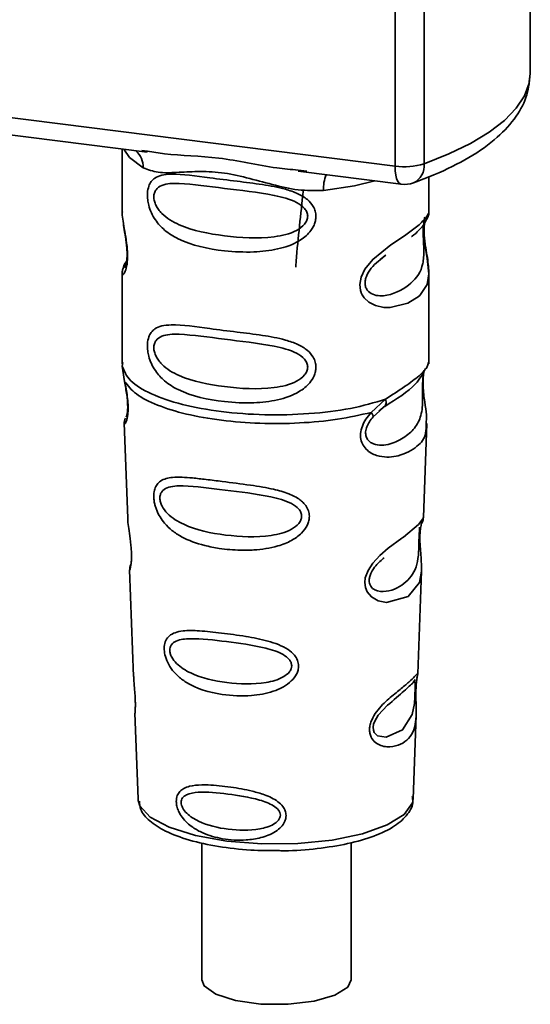
# Paper-space layout 'Blatt1' of a CAD drawing. Units: millimetres. Extents: x 0 to 5940, y 0 to 4200.
# Drawn here: x 5200 to 5216, y 1011 to 1042 of the extents above; entities that cross this region are included whole.
import ezdxf

# ---------------------------------------------------------------- set-up
doc = ezdxf.new("R2010")
doc.units = ezdxf.units.MM
doc.header["$LTSCALE"] = 10

psp = doc.layouts.new('Blatt1')

# ---------------------------------------------------------------- linework, layer by layer
at = {"color": 7, "linetype": 'Continuous', "lineweight": 35}
for p, q in [((5211.882, 1037.521), (5211.882, 1047.454)), ((5216.106, 1040.42), (5216.106, 1047.655)), ((5212.788, 1047.339), (5212.788, 1037.593)), ((5184.757, 1040.939), (5211.882, 1037.521)), ((5192.874, 1039.373), (5204.145, 1037.953)), ((5203.359, 1038.052), (5203.359, 1036.101)), ((5203.974, 1038.013), (5204.149, 1037.987)), ((5208.854, 1037.36), (5212.072, 1036.954)), ((5208.858, 1037.394), (5209.125, 1037.365)), ((5212.942, 1036.108), (5212.942, 1037.186)), ((5203.359, 1036.114), (5203.364, 1036.063)), ((5211.414, 1034.605), (5211.591, 1034.735)), ((5211.419, 1034.59), (5211.584, 1034.737)), ((5203.359, 1034.164), (5203.359, 1031.335)), ((5212.942, 1031.335), (5212.942, 1034.157)), ((5203.376, 1031.378), (5203.364, 1031.266)), ((5212.903, 1031.305), (5212.925, 1031.379)), ((5203.364, 1031.266), (5203.437, 1030.791)), ((5212.768, 1031.073), (5212.777, 1031.073)), ((5211.137, 1029.821), (5211.589, 1030.23)), ((5211.199, 1029.682), (5211.407, 1029.873)), ((5211.375, 1029.857), (5211.576, 1030.031)), ((5211.407, 1029.873), (5211.533, 1029.988)), ((5203.422, 1029.491), (5203.533, 1026.502)), ((5212.77, 1026.532), (5212.878, 1029.471)), ((5212.66, 1025.827), (5212.659, 1025.847)), ((5212.66, 1025.825), (5212.66, 1025.827)), ((5203.592, 1024.899), (5203.715, 1021.57)), ((5212.589, 1021.647), (5212.707, 1024.857)), ((5212.572, 1021.569), (5212.568, 1021.572)), ((5212.534, 1021.049), (5212.534, 1021.065)), ((5212.534, 1021.044), (5212.534, 1021.049)), ((5203.758, 1020.415), (5203.857, 1017.741)), ((5212.444, 1017.741), (5212.541, 1020.362)), ((5203.857, 1017.741), (5203.861, 1017.694)), ((5212.444, 1017.741), (5212.443, 1017.786)), ((5205.849, 1016.367), (5205.849, 1012.087)), ((5210.515, 1012.087), (5210.516, 1016.375))]:
    psp.add_line(p, q, dxfattribs=at)
at = {"color": 7, "linetype": 'Continuous', "lineweight": 35, "flags": 128}
for points in [[(5212.788, 1037.593), (5213.56, 1037.899), (5214.24, 1038.229), (5214.821, 1038.58), (5215.299, 1038.947), (5215.669, 1039.328), (5215.928, 1039.718), (5216.073, 1040.116), (5216.106, 1040.42)], [(5203.409, 1038.046), (5203.583, 1037.793), (5204.016, 1037.469)], [(5212.072, 1036.954), (5212.064, 1036.956), (5212.013, 1036.984), (5211.968, 1037.042), (5211.931, 1037.129), (5211.904, 1037.24), (5211.887, 1037.373), (5211.882, 1037.521)], [(5211.25, 1037.058), (5210.619, 1036.907), (5209.65, 1036.759)], [(5212.813, 1035.92), (5212.805, 1035.892), (5212.783, 1035.75), (5212.774, 1035.582), (5212.777, 1035.429), (5212.79, 1035.264), (5212.834, 1034.945), (5212.89, 1034.63), (5212.942, 1034.156), (5212.886, 1033.815), (5212.658, 1033.48), (5212.636, 1033.461), (5212.633, 1033.458), (5212.633, 1033.457), (5212.279, 1033.234), (5211.728, 1033.099), (5211.531, 1033.102), (5211.273, 1033.158), (5211.067, 1033.263), (5210.915, 1033.407), (5210.86, 1033.493), (5210.838, 1033.539), (5210.828, 1033.563), (5210.827, 1033.566), (5210.806, 1033.631), (5210.785, 1033.818), (5210.826, 1034.049), (5210.941, 1034.295), (5211.185, 1034.601), (5211.748, 1035.056), (5212.175, 1035.34), (5212.633, 1035.68), (5212.633, 1035.68)], [(5212.706, 1024.857), (5212.645, 1024.5), (5212.291, 1024.066), (5211.611, 1023.883), (5211.355, 1023.933), (5211.145, 1024.051), (5211.012, 1024.209), (5210.955, 1024.35), (5210.937, 1024.507), (5210.954, 1024.647), (5211.038, 1024.879), (5211.186, 1025.107), (5211.407, 1025.347), (5211.672, 1025.574), (5212.094, 1025.889), (5212.124, 1025.91), (5212.139, 1025.921), (5212.141, 1025.923), (5212.142, 1025.923), (5212.142, 1025.923), (5212.142, 1025.923), (5212.142, 1025.923), (5212.142, 1025.923), (5212.142, 1025.923), (5212.615, 1026.321), (5212.749, 1026.493), (5212.762, 1026.533)], [(5212.509, 1021.131), (5212.505, 1021.035), (5212.5, 1020.93), (5212.485, 1020.727), (5212.42, 1020.381), (5212.116, 1019.902), (5211.609, 1019.668), (5211.336, 1019.716), (5211.235, 1019.816), (5211.206, 1019.892), (5211.199, 1019.977), (5211.213, 1020.071), (5211.248, 1020.17), (5211.36, 1020.357), (5211.647, 1020.666), (5211.647, 1020.666)], [(5203.861, 1017.694), (5203.913, 1017.528), (5204.237, 1017.17), (5204.828, 1016.853), (5205.645, 1016.597), (5206.633, 1016.42), (5207.724, 1016.335), (5208.844, 1016.347), (5209.917, 1016.454), (5210.87, 1016.651), (5211.637, 1016.924), (5212.167, 1017.253), (5212.423, 1017.617), (5212.444, 1017.741)], [(5210.515, 1012.087), (5210.407, 1011.853), (5210.002, 1011.601), (5209.352, 1011.414), (5208.544, 1011.319), (5207.687, 1011.327), (5206.896, 1011.438), (5206.28, 1011.637), (5205.92, 1011.896), (5205.849, 1012.087)]]:
    psp.add_lwpolyline(points, dxfattribs=at)
at = {"color": 7, "linetype": 'Continuous', "lineweight": 35}
for centre, radius, start, end in [((5203.353, 1037.497), 0.664, 357.5584, 49.0042), ((5212.173, 1039.617), 2.116, 262.0863, 286.9126), ((5212.202, 1037.528), 0.59, 295.8437, 6.266), ((5210.725, 1036.83), 1.077, 157.0927, 183.7787), ((5212.176, 1037.781), 0.833, 262.8192, 289.8426)]:
    psp.add_arc(centre, radius, start, end, dxfattribs=at)
for points, knots in [([(5212.459, 1036.997), (5212.676, 1037.079), (5213.313, 1037.321), (5214.228, 1037.78), (5215.083, 1038.383), (5215.675, 1039.036), (5216.04, 1039.715), (5216.081, 1040.19), (5216.1, 1040.415)], [0, 0, 0, 0, 0.103555, 0.30523, 0.509991, 0.691144, 0.854212, 1, 1, 1, 1]), ([(5204.149, 1037.987), (5204.325, 1037.958), (5204.999, 1037.846), (5206.376, 1037.841), (5207.786, 1037.495), (5208.635, 1037.415), (5208.858, 1037.394)], [0, 0, 0, 0, 0.13088, 0.500017, 0.869149, 1, 1, 1, 1]), ([(5209.65, 1036.759), (5209.385, 1036.755), (5208.852, 1036.746), (5208.046, 1036.94), (5207.247, 1037.166), (5206.448, 1037.339), (5205.825, 1037.358), (5205.374, 1037.338), (5204.951, 1037.316), (5204.469, 1037.298), (5204.167, 1037.412), (5204.016, 1037.469)], [0, 0, 0, 0, 0.12455, 0.249954, 0.375378, 0.499928, 0.624498, 0.687186, 0.750025, 0.875449, 1, 1, 1, 1]), ([(5209.411, 1035.949), (5209.408, 1035.904), (5209.401, 1035.812), (5209.343, 1035.642), (5209.194, 1035.406), (5208.817, 1035.109), (5208.208, 1034.9), (5207.406, 1034.814), (5206.313, 1034.868), (5205.354, 1035.079), (5204.698, 1035.483), (5204.425, 1035.775), (5204.269, 1036.051), (5204.192, 1036.268), (5204.151, 1036.479), (5204.142, 1036.693), (5204.182, 1036.893), (5204.264, 1037.047), (5204.394, 1037.169), (5204.6, 1037.252), (5205.114, 1037.296), (5205.912, 1037.173), (5206.912, 1037.051), (5207.717, 1036.953), (5208.367, 1036.837), (5208.839, 1036.675), (5209.14, 1036.497), (5209.315, 1036.298), (5209.398, 1036.113), (5209.406, 1036.003), (5209.411, 1035.949)], [0, 0, 0, 0, 0.010201, 0.020756, 0.039226, 0.070013, 0.121443, 0.174894, 0.242728, 0.361314, 0.404184, 0.439328, 0.458912, 0.476594, 0.488781, 0.504547, 0.523557, 0.539799, 0.55772, 0.585196, 0.617386, 0.722103, 0.786619, 0.844175, 0.896553, 0.926986, 0.95317, 0.974931, 0.987752, 1, 1, 1, 1]), ([(5209.154, 1035.953), (5209.148, 1035.91), (5209.137, 1035.821), (5209.029, 1035.653), (5208.7, 1035.419), (5207.822, 1035.23), (5206.532, 1035.313), (5205.354, 1035.54), (5204.708, 1035.907), (5204.493, 1036.157), (5204.413, 1036.287), (5204.362, 1036.423), (5204.342, 1036.561), (5204.361, 1036.686), (5204.434, 1036.826), (5204.671, 1036.977), (5205.353, 1036.994), (5206.532, 1036.813), (5207.822, 1036.683), (5208.701, 1036.469), (5209.03, 1036.246), (5209.138, 1036.084), (5209.149, 1035.996), (5209.154, 1035.953)], [0, 0, 0, 0, 0.011634, 0.023932, 0.051138, 0.113547, 0.249964, 0.386378, 0.448774, 0.463369, 0.476129, 0.488517, 0.500058, 0.511545, 0.524007, 0.551227, 0.613625, 0.750035, 0.886454, 0.948843, 0.976063, 0.98857, 1, 1, 1, 1]), ([(5209.017, 1036.743), (5208.935, 1036.014), (5208.845, 1035.222), (5208.786, 1034.422), (5208.782, 1034.359)], [0, 0, 0, 0, 0.920987, 1, 1, 1, 1]), ([(5203.368, 1036.1), (5203.365, 1036.079), (5203.353, 1035.997), (5203.386, 1035.795), (5203.436, 1035.5), (5203.492, 1035.183), (5203.522, 1034.912), (5203.53, 1034.709), (5203.522, 1034.528), (5203.493, 1034.331), (5203.436, 1034.181), (5203.385, 1034.123), (5203.349, 1034.121), (5203.364, 1034.157), (5203.366, 1034.163)], [0, 0, 0, 0, 0.038522, 0.150739, 0.269455, 0.384595, 0.443191, 0.499906, 0.557331, 0.615323, 0.730747, 0.846167, 0.973349, 1, 1, 1, 1]), ([(5212.633, 1035.68), (5212.734, 1035.783), (5212.912, 1035.965), (5212.931, 1036.065), (5212.94, 1036.108)], [0, 0, 0, 0, 0.570173, 1, 1, 1, 1]), ([(5212.875, 1035.862), (5212.895, 1035.904), (5212.935, 1035.987), (5212.94, 1036.069), (5212.942, 1036.11)], [0, 0, 0, 0, 0.505357, 1, 1, 1, 1]), ([(5203.398, 1035.724), (5203.401, 1035.686), (5203.412, 1035.564), (5203.455, 1035.35), (5203.488, 1035.116), (5203.507, 1034.932), (5203.515, 1034.751), (5203.508, 1034.594), (5203.491, 1034.472), (5203.462, 1034.368), (5203.434, 1034.343), (5203.456, 1034.401), (5203.468, 1034.431)], [0, 0, 0, 0, 0.064693, 0.209498, 0.281098, 0.351339, 0.420442, 0.490536, 0.563967, 0.641999, 0.812399, 1, 1, 1, 1]), ([(5212.769, 1035.68), (5212.767, 1035.651), (5212.763, 1035.595), (5212.761, 1035.471), (5212.763, 1035.331), (5212.769, 1035.187), (5212.776, 1035.046), (5212.786, 1034.766), (5212.752, 1034.296), (5212.433, 1033.844), (5211.818, 1033.474), (5211.266, 1033.449), (5211.034, 1033.598), (5210.959, 1033.739), (5210.939, 1033.863), (5210.958, 1034.001), (5211.034, 1034.19), (5211.2, 1034.417), (5211.342, 1034.529), (5211.419, 1034.59)], [0, 0, 0, 0, 0.020218, 0.039354, 0.05809, 0.078699, 0.0997, 0.123677, 0.226243, 0.450552, 0.674841, 0.777457, 0.822197, 0.84242, 0.861552, 0.880316, 0.900909, 0.945655, 1, 1, 1, 1]), ([(5212.396, 1035.317), (5212.403, 1035.322), (5212.572, 1035.442), (5212.791, 1035.68), (5212.867, 1035.856), (5212.905, 1035.944)], [0, 0, 0, 0, 0.019983, 0.510283, 1, 1, 1, 1]), ([(5212.942, 1034.153), (5212.931, 1034.311), (5212.915, 1034.551), (5212.847, 1034.915), (5212.813, 1035.151), (5212.794, 1035.335), (5212.786, 1035.515), (5212.793, 1035.675), (5212.804, 1035.747), (5212.81, 1035.784)], [0, 0, 0, 0, 0.359943, 0.545567, 0.637364, 0.727433, 0.816019, 0.905853, 1, 1, 1, 1]), ([(5203.498, 1034.539), (5203.498, 1034.539), (5203.41, 1034.442), (5203.4, 1034.374), (5203.39, 1034.307)], [0, 0, 0, 0, 0.001599, 1, 1, 1, 1]), ([(5203.42, 1034.389), (5203.402, 1034.35), (5203.366, 1034.275), (5203.361, 1034.196), (5203.359, 1034.157)], [0, 0, 0, 0, 0.507902, 1, 1, 1, 1]), ([(5209.411, 1031.235), (5209.408, 1031.19), (5209.401, 1031.098), (5209.343, 1030.928), (5209.194, 1030.692), (5208.817, 1030.395), (5208.208, 1030.186), (5207.406, 1030.1), (5206.313, 1030.154), (5205.354, 1030.365), (5204.698, 1030.769), (5204.425, 1031.061), (5204.269, 1031.337), (5204.192, 1031.554), (5204.151, 1031.765), (5204.142, 1031.979), (5204.182, 1032.179), (5204.264, 1032.333), (5204.394, 1032.455), (5204.6, 1032.538), (5205.114, 1032.582), (5205.912, 1032.459), (5206.912, 1032.337), (5207.717, 1032.239), (5208.367, 1032.123), (5208.839, 1031.961), (5209.14, 1031.782), (5209.315, 1031.584), (5209.398, 1031.399), (5209.406, 1031.289), (5209.411, 1031.235)], [0, 0, 0, 0, 0.010201, 0.020756, 0.039226, 0.070013, 0.121443, 0.174894, 0.242728, 0.361314, 0.404184, 0.439328, 0.458912, 0.476594, 0.488781, 0.504547, 0.523557, 0.539799, 0.55772, 0.585196, 0.617386, 0.722103, 0.786619, 0.844175, 0.896553, 0.926986, 0.95317, 0.974931, 0.987752, 1, 1, 1, 1]), ([(5209.154, 1031.239), (5209.148, 1031.196), (5209.137, 1031.107), (5209.029, 1030.939), (5208.7, 1030.705), (5207.822, 1030.516), (5206.532, 1030.599), (5205.354, 1030.825), (5204.708, 1031.193), (5204.493, 1031.443), (5204.413, 1031.573), (5204.362, 1031.709), (5204.342, 1031.847), (5204.361, 1031.972), (5204.434, 1032.112), (5204.671, 1032.263), (5205.353, 1032.28), (5206.532, 1032.099), (5207.822, 1031.969), (5208.701, 1031.755), (5209.03, 1031.532), (5209.138, 1031.37), (5209.149, 1031.282), (5209.154, 1031.239)], [0, 0, 0, 0, 0.011634, 0.023932, 0.051138, 0.113547, 0.249964, 0.386378, 0.448774, 0.463369, 0.476129, 0.488517, 0.500058, 0.511545, 0.524007, 0.551227, 0.613625, 0.750035, 0.886454, 0.948843, 0.976063, 0.98857, 1, 1, 1, 1]), ([(5212.777, 1031.073), (5212.774, 1031.057), (5212.769, 1031.029), (5212.757, 1030.945), (5212.75, 1030.86), (5212.745, 1030.786), (5212.742, 1030.705), (5212.741, 1030.591), (5212.742, 1030.44), (5212.745, 1030.209), (5212.734, 1029.853), (5212.629, 1029.496), (5212.352, 1029.157), (5211.94, 1028.889), (5211.501, 1028.765), (5211.183, 1028.831), (5211.042, 1028.941), (5210.983, 1029.041), (5210.963, 1029.136), (5210.961, 1029.213), (5210.974, 1029.294), (5211.009, 1029.404), (5211.084, 1029.543), (5211.159, 1029.633), (5211.199, 1029.682)], [0, 0, 0, 0, 0.029774, 0.055062, 0.067597, 0.079561, 0.091462, 0.103816, 0.128701, 0.157943, 0.22018, 0.356935, 0.500003, 0.643079, 0.779826, 0.842066, 0.871293, 0.896176, 0.908537, 0.920441, 0.932405, 0.944938, 0.970237, 1, 1, 1, 1]), ([(5211.558, 1030.009), (5211.925, 1030.237), (5212.536, 1030.618), (5212.75, 1031.03), (5212.836, 1031.195)], [0, 0, 0, 0, 0.599919, 1, 1, 1, 1]), ([(5211.589, 1030.23), (5211.797, 1030.37), (5212.222, 1030.656), (5212.657, 1030.961), (5212.887, 1031.222), (5212.901, 1031.29), (5212.903, 1031.305)], [0, 0, 0, 0, 0.293459, 0.601684, 0.911581, 1, 1, 1, 1]), ([(5212.78, 1031.065), (5212.771, 1031.005), (5212.754, 1030.879), (5212.756, 1030.637), (5212.777, 1030.384), (5212.818, 1030.067), (5212.88, 1029.725), (5212.86, 1029.555), (5212.85, 1029.472)], [0, 0, 0, 0, 0.109901, 0.23291, 0.353178, 0.486034, 0.748404, 1, 1, 1, 1]), ([(5203.437, 1030.791), (5203.452, 1030.714), (5203.481, 1030.568), (5203.522, 1030.318), (5203.546, 1030.068), (5203.546, 1029.844), (5203.525, 1029.667), (5203.484, 1029.51), (5203.427, 1029.428), (5203.438, 1029.473), (5203.443, 1029.492)], [0, 0, 0, 0, 0.110949, 0.210935, 0.312894, 0.414426, 0.513845, 0.623647, 0.840498, 1, 1, 1, 1]), ([(5203.443, 1030.732), (5203.455, 1030.666), (5203.478, 1030.537), (5203.512, 1030.319), (5203.528, 1030.137), (5203.532, 1030.008), (5203.53, 1029.892), (5203.518, 1029.779), (5203.493, 1029.674), (5203.486, 1029.671), (5203.482, 1029.67)], [0, 0, 0, 0, 0.137313, 0.26685, 0.390454, 0.451536, 0.512942, 0.638282, 0.769675, 1, 1, 1, 1]), ([(5211.589, 1030.23), (5211.595, 1030.203), (5211.605, 1030.149), (5211.599, 1030.079), (5211.576, 1030.022), (5211.547, 1030), (5211.533, 1029.988)], [0, 0, 0, 0, 0.246335, 0.499993, 0.753655, 1, 1, 1, 1]), ([(5203.463, 1029.64), (5203.451, 1029.611), (5203.426, 1029.551), (5203.424, 1029.493), (5203.423, 1029.463)], [0, 0, 0, 0, 0.489373, 1, 1, 1, 1]), ([(5212.85, 1029.472), (5212.852, 1029.369), (5212.856, 1029.056), (5212.589, 1028.739), (5212.076, 1028.445), (5211.485, 1028.397), (5211.099, 1028.548), (5210.91, 1028.737), (5210.817, 1028.928), (5210.793, 1029.155), (5210.851, 1029.395), (5210.971, 1029.625), (5211.079, 1029.753), (5211.137, 1029.821)], [0, 0, 0, 0, 0.093081, 0.28233, 0.494443, 0.651009, 0.741042, 0.786562, 0.827866, 0.870084, 0.91244, 0.9539, 1, 1, 1, 1]), ([(5211.137, 1029.821), (5211.148, 1029.806), (5211.17, 1029.775), (5211.191, 1029.736), (5211.203, 1029.703), (5211.2, 1029.689), (5211.199, 1029.682)], [0, 0, 0, 0, 0.2477726, 0.4999892, 0.7522113, 1, 1, 1, 1]), ([(5209.205, 1026.573), (5209.202, 1026.527), (5209.196, 1026.436), (5209.128, 1026.249), (5208.957, 1026.018), (5208.7, 1025.839), (5208.444, 1025.719), (5208.057, 1025.587), (5207.654, 1025.528), (5207.265, 1025.513), (5206.9, 1025.514), (5206.447, 1025.553), (5205.819, 1025.677), (5205.319, 1025.855), (5204.92, 1026.115), (5204.699, 1026.326), (5204.541, 1026.541), (5204.45, 1026.723), (5204.397, 1026.871), (5204.367, 1026.99), (5204.347, 1027.119), (5204.344, 1027.241), (5204.356, 1027.345), (5204.384, 1027.459), (5204.446, 1027.581), (5204.612, 1027.733), (5204.963, 1027.816), (5205.458, 1027.784), (5205.992, 1027.724), (5206.59, 1027.647), (5207.193, 1027.574), (5207.735, 1027.49), (5208.14, 1027.411), (5208.545, 1027.298), (5208.85, 1027.143), (5209.014, 1027.004), (5209.108, 1026.893), (5209.187, 1026.752), (5209.199, 1026.631), (5209.205, 1026.573)], [0, 0, 0, 0, 0.011162, 0.022755, 0.047507, 0.077604, 0.094659, 0.113319, 0.172802, 0.188755, 0.205542, 0.259762, 0.298644, 0.366846, 0.398758, 0.426439, 0.446999, 0.465363, 0.474645, 0.483599, 0.493714, 0.505416, 0.513577, 0.521915, 0.53935, 0.558746, 0.605894, 0.668612, 0.70689, 0.749958, 0.820438, 0.850609, 0.877513, 0.916192, 0.948444, 0.959451, 0.969763, 0.985287, 1, 1, 1, 1]), ([(5208.964, 1026.577), (5208.959, 1026.539), (5208.95, 1026.458), (5208.852, 1026.305), (5208.555, 1026.087), (5207.754, 1025.895), (5206.57, 1025.954), (5205.482, 1026.183), (5204.847, 1026.556), (5204.622, 1026.841), (5204.552, 1027.015), (5204.532, 1027.14), (5204.547, 1027.253), (5204.613, 1027.38), (5204.833, 1027.519), (5205.466, 1027.542), (5206.555, 1027.388), (5207.741, 1027.256), (5208.548, 1027.05), (5208.85, 1026.844), (5208.95, 1026.696), (5208.959, 1026.616), (5208.964, 1026.577)], [0, 0, 0, 0, 0.0114199, 0.0239772, 0.0512309, 0.1136162, 0.2500149, 0.3863833, 0.4487182, 0.4759209, 0.4884565, 0.4998701, 0.5113621, 0.5238074, 0.5510455, 0.6135466, 0.7500205, 0.8864919, 0.9489292, 0.9761019, 0.9885576, 1, 1, 1, 1]), ([(5203.537, 1026.502), (5203.537, 1026.462), (5203.539, 1026.354), (5203.572, 1026.122), (5203.612, 1025.85), (5203.639, 1025.61), (5203.65, 1025.436), (5203.652, 1025.278), (5203.642, 1025.101), (5203.617, 1024.963), (5203.594, 1024.896), (5203.596, 1024.898), (5203.596, 1024.899)], [0, 0, 0, 0, 0.0771264, 0.2139039, 0.3569376, 0.4282124, 0.4955772, 0.5632531, 0.6340917, 0.7766881, 0.9138308, 1, 1, 1, 1]), ([(5212.719, 1026.357), (5212.733, 1026.388), (5212.761, 1026.45), (5212.767, 1026.513), (5212.77, 1026.544)], [0, 0, 0, 0, 0.506372, 1, 1, 1, 1]), ([(5212.649, 1026.233), (5212.648, 1026.209), (5212.646, 1026.175), (5212.638, 1026.062), (5212.635, 1025.989), (5212.633, 1025.954)], [0, 0, 0, 0, 0.532131, 0.776477, 1, 1, 1, 1]), ([(5212.659, 1025.847), (5212.659, 1025.853), (5212.657, 1025.911), (5212.66, 1026.018), (5212.67, 1026.152), (5212.686, 1026.258), (5212.709, 1026.354), (5212.729, 1026.391), (5212.724, 1026.378), (5212.724, 1026.377)], [0, 0, 0, 0, 0.017269, 0.15759, 0.301367, 0.453086, 0.614638, 0.968192, 1, 1, 1, 1]), ([(5212.633, 1025.954), (5212.632, 1025.917), (5212.629, 1025.837), (5212.626, 1025.664), (5212.618, 1025.367), (5212.554, 1024.913), (5212.269, 1024.498), (5211.753, 1024.208), (5211.311, 1024.216), (5211.134, 1024.353), (5211.081, 1024.474), (5211.069, 1024.58), (5211.089, 1024.698), (5211.154, 1024.859), (5211.315, 1025.086), (5211.456, 1025.205), (5211.543, 1025.279)], [0, 0, 0, 0, 0.019213, 0.040226, 0.085929, 0.190553, 0.419318, 0.648042, 0.752608, 0.798243, 0.819277, 0.838411, 0.857635, 0.878552, 0.92423, 1, 1, 1, 1]), ([(5212.707, 1024.854), (5212.706, 1024.993), (5212.703, 1025.204), (5212.675, 1025.513), (5212.663, 1025.699), (5212.661, 1025.788), (5212.66, 1025.825)], [0, 0, 0, 0, 0.5026138, 0.7686012, 0.9022986, 1, 1, 1, 1]), ([(5203.625, 1025.065), (5203.614, 1025.036), (5203.594, 1024.978), (5203.593, 1024.92), (5203.593, 1024.891)], [0, 0, 0, 0, 0.507555, 1, 1, 1, 1]), ([(5208.868, 1021.895), (5208.865, 1021.853), (5208.859, 1021.766), (5208.793, 1021.599), (5208.645, 1021.409), (5208.388, 1021.227), (5207.971, 1021.051), (5207.313, 1020.938), (5206.354, 1020.983), (5205.573, 1021.215), (5205.092, 1021.575), (5204.89, 1021.801), (5204.779, 1021.996), (5204.708, 1022.181), (5204.673, 1022.334), (5204.671, 1022.529), (5204.716, 1022.706), (5204.834, 1022.852), (5205.016, 1022.95), (5205.32, 1023.008), (5205.796, 1023.001), (5206.458, 1022.928), (5207.191, 1022.829), (5207.909, 1022.69), (5208.446, 1022.5), (5208.731, 1022.259), (5208.847, 1022.079), (5208.861, 1021.955), (5208.868, 1021.895)], [0, 0, 0, 0, 0.012283, 0.025036, 0.049924, 0.077797, 0.11008, 0.172569, 0.258475, 0.377275, 0.410832, 0.439724, 0.465534, 0.471989, 0.493271, 0.506911, 0.528432, 0.552471, 0.580743, 0.613775, 0.67177, 0.741693, 0.813193, 0.876714, 0.939033, 0.963959, 0.98255, 1, 1, 1, 1]), ([(5208.654, 1021.902), (5208.651, 1021.869), (5208.643, 1021.8), (5208.56, 1021.669), (5208.31, 1021.481), (5207.629, 1021.305), (5206.615, 1021.341), (5205.675, 1021.552), (5205.12, 1021.884), (5204.922, 1022.13), (5204.86, 1022.278), (5204.843, 1022.386), (5204.856, 1022.483), (5204.914, 1022.595), (5205.107, 1022.724), (5205.661, 1022.772), (5206.601, 1022.661), (5207.617, 1022.526), (5208.303, 1022.321), (5208.558, 1022.134), (5208.642, 1022.004), (5208.65, 1021.935), (5208.654, 1021.902)], [0, 0, 0, 0, 0.011405, 0.023957, 0.051203, 0.1136, 0.249995, 0.386365, 0.448723, 0.475925, 0.488442, 0.499882, 0.51137, 0.523815, 0.551049, 0.613552, 0.750025, 0.886476, 0.948921, 0.976102, 0.988566, 1, 1, 1, 1]), ([(5203.724, 1021.571), (5203.723, 1021.523), (5203.722, 1021.407), (5203.746, 1021.188), (5203.761, 1020.988), (5203.769, 1020.842), (5203.772, 1020.709), (5203.77, 1020.56), (5203.758, 1020.433), (5203.764, 1020.421), (5203.767, 1020.415)], [0, 0, 0, 0, 0.129381, 0.314941, 0.407297, 0.494911, 0.582607, 0.674732, 0.859808, 1, 1, 1, 1]), ([(5212.533, 1021.197), (5212.532, 1021.15), (5212.529, 1021.054), (5212.532, 1020.851), (5212.545, 1020.508), (5212.54, 1020.132), (5212.448, 1019.807), (5212.262, 1019.564), (5211.988, 1019.402), (5211.692, 1019.35), (5211.442, 1019.397), (5211.264, 1019.491), (5211.144, 1019.631), (5211.091, 1019.788), (5211.081, 1019.923), (5211.102, 1020.065), (5211.168, 1020.257), (5211.362, 1020.566), (5211.7, 1020.887), (5212.051, 1021.17), (5212.327, 1021.398), (5212.509, 1021.572), (5212.584, 1021.668), (5212.586, 1021.652), (5212.587, 1021.647)], [0, 0, 0, 0, 0.015771, 0.032297, 0.065543, 0.134434, 0.204922, 0.275788, 0.346652, 0.417146, 0.454175, 0.486363, 0.519585, 0.536139, 0.551869, 0.567916, 0.584201, 0.617532, 0.68652, 0.756962, 0.827727, 0.89849, 0.968949, 1, 1, 1, 1]), ([(5212.559, 1021.442), (5212.561, 1021.458), (5212.571, 1021.528), (5212.575, 1021.549), (5212.578, 1021.565)], [0, 0, 0, 0, 0.227619, 1, 1, 1, 1]), ([(5212.56, 1021.515), (5212.568, 1021.537), (5212.583, 1021.581), (5212.587, 1021.627), (5212.589, 1021.65)], [0, 0, 0, 0, 0.504867, 1, 1, 1, 1]), ([(5211.647, 1020.666), (5211.835, 1020.829), (5212.213, 1021.154), (5212.375, 1021.305), (5212.457, 1021.38)], [0, 0, 0, 0, 0.500004, 1, 1, 1, 1]), ([(5212.513, 1021.472), (5212.501, 1021.449), (5212.477, 1021.405), (5212.441, 1021.37), (5212.423, 1021.353)], [0, 0, 0, 0, 0.508586, 1, 1, 1, 1]), ([(5212.457, 1021.38), (5212.479, 1021.394), (5212.511, 1021.414), (5212.515, 1021.316), (5212.512, 1021.221), (5212.51, 1021.16), (5212.509, 1021.131)], [0, 0, 0, 0, 0.550036, 0.789419, 0.899182, 1, 1, 1, 1]), ([(5212.554, 1021.446), (5212.553, 1021.443), (5212.549, 1021.416), (5212.54, 1021.329), (5212.535, 1021.24), (5212.533, 1021.197)], [0, 0, 0, 0, 0.066778, 0.536908, 1, 1, 1, 1]), ([(5212.534, 1021.065), (5212.534, 1021.08), (5212.534, 1021.134), (5212.538, 1021.228), (5212.545, 1021.333), (5212.553, 1021.406), (5212.558, 1021.435), (5212.559, 1021.442)], [0, 0, 0, 0, 0.0870575, 0.3405955, 0.6076617, 0.8935006, 1, 1, 1, 1]), ([(5212.54, 1020.343), (5212.541, 1020.447), (5212.542, 1020.612), (5212.535, 1020.839), (5212.533, 1020.969), (5212.533, 1021.026), (5212.534, 1021.044)], [0, 0, 0, 0, 0.495853, 0.780402, 0.929668, 1, 1, 1, 1]), ([(5208.479, 1017.224), (5208.477, 1017.191), (5208.473, 1017.122), (5208.426, 1016.996), (5208.323, 1016.853), (5208.146, 1016.711), (5207.858, 1016.567), (5207.542, 1016.488), (5207.058, 1016.436), (5206.508, 1016.468), (5205.952, 1016.625), (5205.533, 1016.853), (5205.276, 1017.087), (5205.126, 1017.333), (5205.064, 1017.507), (5205.046, 1017.646), (5205.054, 1017.758), (5205.085, 1017.871), (5205.158, 1017.985), (5205.289, 1018.08), (5205.51, 1018.158), (5205.77, 1018.18), (5206.194, 1018.174), (5206.72, 1018.119), (5207.328, 1018.013), (5207.832, 1017.868), (5208.17, 1017.713), (5208.375, 1017.521), (5208.463, 1017.371), (5208.474, 1017.272), (5208.479, 1017.224)], [0, 0, 0, 0, 0.011919, 0.02419, 0.046416, 0.071785, 0.100568, 0.154493, 0.180751, 0.266505, 0.343422, 0.386909, 0.439877, 0.464778, 0.482871, 0.499943, 0.511837, 0.524154, 0.546427, 0.571772, 0.60069, 0.654678, 0.680882, 0.766488, 0.843553, 0.88694, 0.93988, 0.964838, 0.982947, 1, 1, 1, 1]), ([(5208.301, 1017.232), (5208.298, 1017.206), (5208.291, 1017.149), (5208.226, 1017.043), (5208.026, 1016.891), (5207.482, 1016.74), (5206.66, 1016.76), (5205.89, 1016.941), (5205.429, 1017.219), (5205.263, 1017.418), (5205.211, 1017.539), (5205.197, 1017.626), (5205.209, 1017.706), (5205.257, 1017.799), (5205.419, 1017.912), (5205.877, 1017.976), (5206.647, 1017.904), (5207.47, 1017.775), (5208.02, 1017.584), (5208.224, 1017.424), (5208.291, 1017.316), (5208.297, 1017.26), (5208.301, 1017.232)], [0, 0, 0, 0, 0.011436, 0.023951, 0.051239, 0.113625, 0.249998, 0.386383, 0.448722, 0.47595, 0.488486, 0.499924, 0.51137, 0.523851, 0.551102, 0.613577, 0.750015, 0.886441, 0.948898, 0.976093, 0.988554, 1, 1, 1, 1]), ([(5203.898, 1017.674), (5203.905, 1017.584), (5203.924, 1017.345), (5204.222, 1017.03), (5204.705, 1016.712), (5205.431, 1016.44), (5206.345, 1016.241), (5207.316, 1016.126), (5207.971, 1016.124), (5208.273, 1016.123)], [0, 0, 0, 0, 0.0785236, 0.2102683, 0.360604, 0.5298715, 0.6962555, 0.8601702, 1, 1, 1, 1]), ([(5208.273, 1016.123), (5208.322, 1016.121), (5208.721, 1016.111), (5209.466, 1016.178), (5210.428, 1016.328), (5211.255, 1016.568), (5211.888, 1016.873), (5212.274, 1017.226), (5212.471, 1017.575), (5212.425, 1017.764), (5212.414, 1017.81)], [0, 0, 0, 0, 0.022971, 0.184925, 0.347306, 0.510965, 0.677547, 0.829679, 0.958651, 1, 1, 1, 1])]:
    psp.add_open_spline(points, degree=3, knots=knots, dxfattribs=at)
for points in [[(5203.364, 1031.266), (5203.426, 1031.112), (5203.548, 1030.805), (5204.225, 1030.39), (5205.201, 1030.054), (5206.432, 1029.827), (5207.807, 1029.726), (5209.205, 1029.762), (5210.536, 1029.924), (5211.238, 1030.128), (5211.589, 1030.23)], [(5203.437, 1030.791), (5203.539, 1030.657), (5203.743, 1030.39), (5204.427, 1030.039), (5205.337, 1029.755), (5206.439, 1029.559), (5207.655, 1029.463), (5208.901, 1029.475), (5210.111, 1029.588), (5210.795, 1029.743), (5211.137, 1029.821)]]:
    psp.add_open_spline(points, degree=3, dxfattribs=at)

doc.saveas('drawing.dxf')
